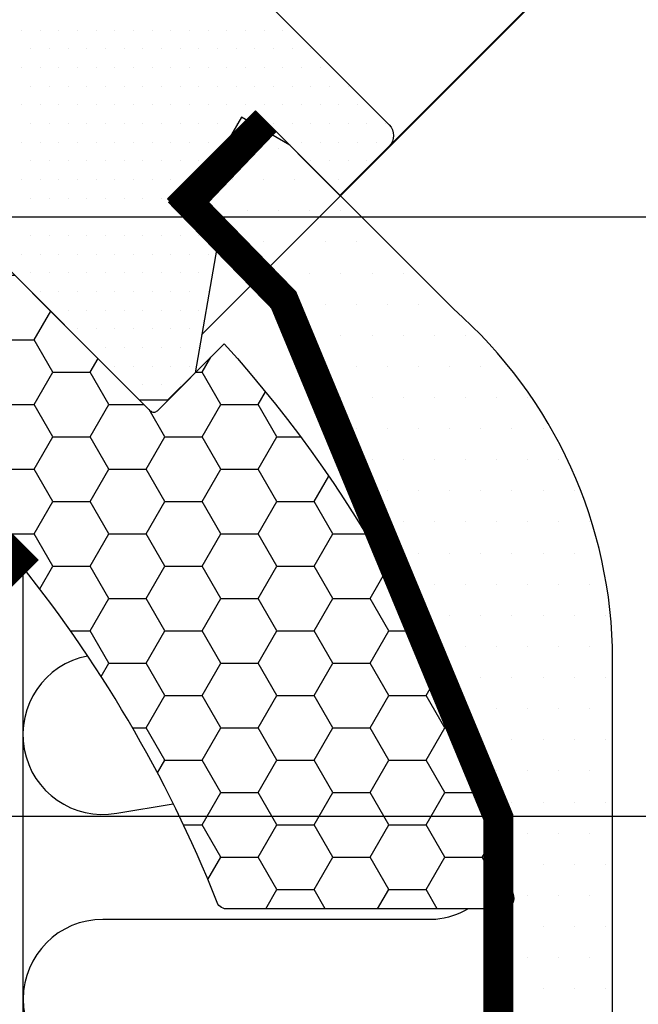
# Model space of a CAD drawing. Extents: x 0 to 4400, y 1535 to 4705.
# Drawn here: x 1100 to 1162, y 2049 to 2148 of the extents above; entities that cross this region are included whole.
import ezdxf

# ---------------------------------------------------------------- set-up
doc = ezdxf.new("R2010")
doc.units = 0
doc.header["$LTSCALE"] = 50
doc.header["$MEASUREMENT"] = 0
doc.linetypes.add('DIVIDE2', pattern=[0.625, 0.25, -0.125, 0, -0.125, 0, -0.125])
doc.linetypes.add('HIDDEN', pattern=[0.375, 0.25, -0.125])
doc.layers.get('0').update_dxf_attribs({"linetype": 'CONTINUOUS'})
for name, color, linetype in [('VELUX_HATCH', 1, 'CONTINUOUS'), ('VELUX_INSIDECOVERING', 7, 'CONTINUOUS'), ('VELUX_INSULATION', 1, 'CONTINUOUS'), ('VELUX_INSULATIONFRAME_BDX', 5, 'CONTINUOUS'), ('VELUX_LINNING', 2, 'CONTINUOUS'), ('VELUX_ROOFWINDOW', 2, 'CONTINUOUS'), ('VELUX_TEXT', 7, 'CONTINUOUS'), ('VELUX_UNDERROOF', 3, 'DIVIDE2'), ('VELUX_VAPOUR-BARRIER', 1, 'HIDDEN')]:
    doc.layers.add(name, color=color, linetype=linetype)
doc.styles.add('ROMANS', font='romans')
doc.dimstyles.new('Verdana$7', dxfattribs={"dimscale": 0, "dimtxt": 15, "dimasz": 20, "dimexe": 2, "dimexo": 0, "dimgap": 2, "dimtad": 1, "dimdec": 0, "dimzin": 0, "dimdsep": 46, "dimtxsty": 'ROMANS', "dimcen": 0.09, "dimclrd": 256, "dimclre": 256, "dimclrt": 256, "dimadec": 0, "dimazin": 0, "dimtfac": 1, "dimtdec": 0, "dimtix": 1, "dimtmove": 0, "dimatfit": 3, "dimfxl": 1, "dimtolj": 1, "dimtzin": 0, "dimarcsym": 0})

# ---------------------------------------------------------------- blocks, each defined once
blk = doc.blocks.new('*X47')
at = {"color": 0}
for p, q in [((440.0341638523559, 429.8875187440323), (440.0341638523559, 429.8875187440323)), ((443.1591638523559, 429.8875187440323), (443.1591638523559, 429.8875187440323)), ((438.4716638523558, 426.7625187440323), (438.4716638523558, 426.7625187440323)), ((441.5966638523558, 426.7625187440323), (441.5966638523558, 426.7625187440323)), ((444.7216638523558, 426.7625187440323), (444.7216638523558, 426.7625187440323)), ((436.9091638523559, 423.6375187440323), (436.9091638523559, 423.6375187440323)), ((440.0341638523559, 423.6375187440323), (440.0341638523559, 423.6375187440323)), ((443.1591638523559, 423.6375187440323), (443.1591638523559, 423.6375187440323)), ((446.2841638523559, 423.6375187440323), (446.2841638523559, 423.6375187440323)), ((449.4091638523559, 423.6375187440323), (449.4091638523559, 423.6375187440323)), ((441.5966638523559, 420.5125187440323), (441.5966638523559, 420.5125187440323)), ((444.7216638523559, 420.5125187440323), (444.7216638523559, 420.5125187440323)), ((447.8466638523559, 420.5125187440323), (447.8466638523559, 420.5125187440323)), ((450.9716638523559, 420.5125187440323), (450.9716638523559, 420.5125187440323)), ((443.1591638523559, 417.3875187440323), (443.1591638523559, 417.3875187440323)), ((446.2841638523559, 417.3875187440323), (446.2841638523559, 417.3875187440323)), ((449.4091638523559, 417.3875187440323), (449.4091638523559, 417.3875187440323)), ((452.5341638523559, 417.3875187440323), (452.5341638523559, 417.3875187440323)), ((455.6591638523559, 417.3875187440323), (455.6591638523559, 417.3875187440323)), ((447.8466638523559, 414.2625187440323), (447.8466638523559, 414.2625187440323)), ((450.9716638523559, 414.2625187440323), (450.9716638523559, 414.2625187440323)), ((454.0966638523559, 414.2625187440323), (454.0966638523559, 414.2625187440323)), ((457.2216638523559, 414.2625187440323), (457.2216638523559, 414.2625187440323)), ((449.4091638523559, 411.1375187440323), (449.4091638523559, 411.1375187440323)), ((452.5341638523559, 411.1375187440323), (452.5341638523559, 411.1375187440323)), ((455.6591638523559, 411.1375187440323), (455.6591638523559, 411.1375187440323)), ((458.7841638523559, 411.1375187440323), (458.7841638523559, 411.1375187440323)), ((461.9091638523559, 411.1375187440323), (461.9091638523559, 411.1375187440323)), ((447.8466638523561, 408.0125187440323), (447.8466638523561, 408.0125187440323)), ((450.9716638523561, 408.0125187440323), (450.9716638523561, 408.0125187440323)), ((454.0966638523561, 408.0125187440323), (454.0966638523561, 408.0125187440323)), ((457.2216638523561, 408.0125187440323), (457.2216638523561, 408.0125187440323)), ((460.3466638523561, 408.0125187440323), (460.3466638523561, 408.0125187440323)), ((463.4716638523561, 408.0125187440323), (463.4716638523561, 408.0125187440323)), ((449.4091638523559, 404.8875187440323), (449.4091638523559, 404.8875187440323)), ((452.5341638523559, 404.8875187440323), (452.5341638523559, 404.8875187440323)), ((455.6591638523559, 404.8875187440323), (455.6591638523559, 404.8875187440323)), ((458.7841638523559, 404.8875187440323), (458.7841638523559, 404.8875187440323)), ((461.9091638523559, 404.8875187440323), (461.9091638523559, 404.8875187440323)), ((465.0341638523559, 404.8875187440323), (465.0341638523559, 404.8875187440323)), ((468.1591638523559, 404.8875187440323), (468.1591638523559, 404.8875187440323)), ((450.9716638523559, 401.7625187440323), (450.9716638523559, 401.7625187440323)), ((454.0966638523559, 401.7625187440323), (454.0966638523559, 401.7625187440323)), ((457.2216638523559, 401.7625187440323), (457.2216638523559, 401.7625187440323)), ((460.3466638523559, 401.7625187440323), (460.3466638523559, 401.7625187440323)), ((463.4716638523559, 401.7625187440323), (463.4716638523559, 401.7625187440323)), ((466.5966638523559, 401.7625187440323), (466.5966638523559, 401.7625187440323)), ((469.7216638523559, 401.7625187440323), (469.7216638523559, 401.7625187440323)), ((452.5341638523561, 398.6375187440324), (452.5341638523561, 398.6375187440324)), ((455.6591638523561, 398.6375187440324), (455.6591638523561, 398.6375187440324)), ((458.7841638523561, 398.6375187440324), (458.7841638523561, 398.6375187440324)), ((461.9091638523561, 398.6375187440324), (461.9091638523561, 398.6375187440324)), ((465.0341638523561, 398.6375187440324), (465.0341638523561, 398.6375187440324)), ((468.1591638523561, 398.6375187440324), (468.1591638523561, 398.6375187440324)), ((471.2841638523561, 398.6375187440324), (471.2841638523561, 398.6375187440324)), ((454.0966638523559, 395.5125187440324), (454.0966638523559, 395.5125187440324)), ((457.2216638523559, 395.5125187440324), (457.2216638523559, 395.5125187440324)), ((460.3466638523559, 395.5125187440324), (460.3466638523559, 395.5125187440324)), ((463.4716638523559, 395.5125187440324), (463.4716638523559, 395.5125187440324)), ((466.5966638523559, 395.5125187440324), (466.5966638523559, 395.5125187440324)), ((469.7216638523559, 395.5125187440324), (469.7216638523559, 395.5125187440324)), ((472.8466638523559, 395.5125187440324), (472.8466638523559, 395.5125187440324)), ((455.6591638523559, 392.3875187440324), (455.6591638523559, 392.3875187440324)), ((458.7841638523559, 392.3875187440324), (458.7841638523559, 392.3875187440324)), ((461.9091638523559, 392.3875187440324), (461.9091638523559, 392.3875187440324)), ((465.0341638523559, 392.3875187440324), (465.0341638523559, 392.3875187440324)), ((468.1591638523559, 392.3875187440324), (468.1591638523559, 392.3875187440324)), ((471.2841638523559, 392.3875187440324), (471.2841638523559, 392.3875187440324)), ((474.4091638523559, 392.3875187440324), (474.4091638523559, 392.3875187440324)), ((457.2216638523561, 389.2625187440324), (457.2216638523561, 389.2625187440324)), ((460.3466638523561, 389.2625187440324), (460.3466638523561, 389.2625187440324)), ((463.4716638523561, 389.2625187440324), (463.4716638523561, 389.2625187440324)), ((466.5966638523561, 389.2625187440324), (466.5966638523561, 389.2625187440324)), ((469.7216638523561, 389.2625187440324), (469.7216638523561, 389.2625187440324)), ((472.8466638523561, 389.2625187440324), (472.8466638523561, 389.2625187440324)), ((458.7841638523559, 386.1375187440324), (458.7841638523559, 386.1375187440324)), ((461.9091638523559, 386.1375187440324), (461.9091638523559, 386.1375187440324)), ((465.0341638523559, 386.1375187440324), (465.0341638523559, 386.1375187440324)), ((468.1591638523559, 386.1375187440324), (468.1591638523559, 386.1375187440324)), ((471.2841638523559, 386.1375187440324), (471.2841638523559, 386.1375187440324)), ((474.4091638523559, 386.1375187440324), (474.4091638523559, 386.1375187440324)), ((460.3466638523559, 383.0125187440324), (460.3466638523559, 383.0125187440324)), ((463.4716638523559, 383.0125187440324), (463.4716638523559, 383.0125187440324)), ((466.5966638523559, 383.0125187440324), (466.5966638523559, 383.0125187440324)), ((469.7216638523559, 383.0125187440324), (469.7216638523559, 383.0125187440324)), ((472.8466638523559, 383.0125187440324), (472.8466638523559, 383.0125187440324)), ((475.9716638523559, 383.0125187440324), (475.9716638523559, 383.0125187440324)), ((461.9091638523559, 379.8875187440324), (461.9091638523559, 379.8875187440324)), ((465.0341638523559, 379.8875187440324), (465.0341638523559, 379.8875187440324)), ((468.1591638523559, 379.8875187440324), (468.1591638523559, 379.8875187440324)), ((471.2841638523559, 379.8875187440324), (471.2841638523559, 379.8875187440324)), ((474.4091638523559, 379.8875187440324), (474.4091638523559, 379.8875187440324)), ((463.4716638523559, 376.7625187440324), (463.4716638523559, 376.7625187440324)), ((466.5966638523559, 376.7625187440324), (466.5966638523559, 376.7625187440324)), ((469.7216638523559, 376.7625187440324), (469.7216638523559, 376.7625187440324)), ((472.8466638523559, 376.7625187440324), (472.8466638523559, 376.7625187440324)), ((475.9716638523559, 376.7625187440324), (475.9716638523559, 376.7625187440324)), ((465.0341638523559, 373.6375187440324), (465.0341638523559, 373.6375187440324)), ((468.1591638523559, 373.6375187440324), (468.1591638523559, 373.6375187440324)), ((471.2841638523559, 373.6375187440324), (471.2841638523559, 373.6375187440324)), ((474.4091638523559, 373.6375187440324), (474.4091638523559, 373.6375187440324)), ((463.4716638523559, 370.5125187440324), (463.4716638523559, 370.5125187440324)), ((466.5966638523559, 370.5125187440324), (466.5966638523559, 370.5125187440324)), ((469.7216638523559, 370.5125187440324), (469.7216638523559, 370.5125187440324)), ((472.8466638523559, 370.5125187440324), (472.8466638523559, 370.5125187440324)), ((475.9716638523559, 370.5125187440324), (475.9716638523559, 370.5125187440324)), ((465.0341638523558, 367.3875187440324), (465.0341638523558, 367.3875187440324)), ((468.1591638523558, 367.3875187440324), (468.1591638523558, 367.3875187440324)), ((471.2841638523558, 367.3875187440324), (471.2841638523558, 367.3875187440324)), ((474.4091638523558, 367.3875187440324), (474.4091638523558, 367.3875187440324)), ((466.5966638523559, 364.2625187440324), (466.5966638523559, 364.2625187440324)), ((469.7216638523559, 364.2625187440324), (469.7216638523559, 364.2625187440324)), ((472.8466638523559, 364.2625187440324), (472.8466638523559, 364.2625187440324)), ((475.9716638523559, 364.2625187440324), (475.9716638523559, 364.2625187440324)), ((468.1591638523559, 361.1375187440324), (468.1591638523559, 361.1375187440324)), ((471.2841638523559, 361.1375187440324), (471.2841638523559, 361.1375187440324)), ((474.4091638523559, 361.1375187440324), (474.4091638523559, 361.1375187440324)), ((466.5966638523559, 358.0125187440324), (466.5966638523559, 358.0125187440324)), ((469.7216638523559, 358.0125187440324), (469.7216638523559, 358.0125187440324)), ((472.8466638523559, 358.0125187440324), (472.8466638523559, 358.0125187440324)), ((475.9716638523559, 358.0125187440324), (475.9716638523559, 358.0125187440324)), ((468.1591638523559, 354.8875187440324), (468.1591638523559, 354.8875187440324)), ((471.2841638523559, 354.8875187440324), (471.2841638523559, 354.8875187440324)), ((474.4091638523559, 354.8875187440324), (474.4091638523559, 354.8875187440324)), ((466.5966638523559, 351.7625187440324), (466.5966638523559, 351.7625187440324)), ((469.7216638523559, 351.7625187440324), (469.7216638523559, 351.7625187440324)), ((472.8466638523559, 351.7625187440324), (472.8466638523559, 351.7625187440324)), ((475.9716638523559, 351.7625187440324), (475.9716638523559, 351.7625187440324)), ((468.1591638523559, 348.6375187440324), (468.1591638523559, 348.6375187440324)), ((471.2841638523559, 348.6375187440324), (471.2841638523559, 348.6375187440324)), ((474.4091638523559, 348.6375187440324), (474.4091638523559, 348.6375187440324)), ((466.5966638523559, 345.5125187440324), (466.5966638523559, 345.5125187440324)), ((469.7216638523559, 345.5125187440324), (469.7216638523559, 345.5125187440324)), ((472.8466638523559, 345.5125187440324), (472.8466638523559, 345.5125187440324)), ((475.9716638523559, 345.5125187440324), (475.9716638523559, 345.5125187440324))]:
    blk.add_line(p, q, dxfattribs=at)
blk = doc.blocks.new('V21_PAKNING')
at = {"layer": 'VELUX_ROOFWINDOW', "const_width": 3}
blk.add_lwpolyline([(27.30000000000001, -36.20000000000019), (14.80000000000001, -36.20000000000022)], dxfattribs=at)
blk = doc.blocks.new('*X49')
at = {"color": 0}
for p, q in [((417.3182283712649, 441.783235486348), (417.3182283712649, 441.783235486348)), ((419.1932283712649, 441.783235486348), (419.1932283712649, 441.783235486348)), ((421.0682283712649, 441.783235486348), (421.0682283712649, 441.783235486348)), ((422.9432283712649, 441.783235486348), (422.9432283712649, 441.783235486348)), ((424.8182283712649, 441.783235486348), (424.8182283712649, 441.783235486348)), ((426.6932283712649, 441.783235486348), (426.6932283712649, 441.783235486348)), ((428.5682283712649, 441.783235486348), (428.5682283712649, 441.783235486348)), ((430.4432283712649, 441.783235486348), (430.4432283712649, 441.783235486348)), ((432.3182283712649, 441.783235486348), (432.3182283712649, 441.783235486348)), ((434.1932283712649, 441.783235486348), (434.1932283712649, 441.783235486348)), ((436.0682283712649, 441.783235486348), (436.0682283712649, 441.783235486348)), ((437.9432283712649, 441.783235486348), (437.9432283712649, 441.783235486348)), ((439.8182283712649, 441.783235486348), (439.8182283712649, 441.783235486348)), ((441.6932283712649, 441.783235486348), (441.6932283712649, 441.783235486348)), ((443.5682283712649, 441.783235486348), (443.5682283712649, 441.783235486348)), ((418.2557283712649, 439.908235486348), (418.2557283712649, 439.908235486348)), ((420.1307283712649, 439.908235486348), (420.1307283712649, 439.908235486348)), ((422.0057283712649, 439.908235486348), (422.0057283712649, 439.908235486348)), ((423.8807283712649, 439.908235486348), (423.8807283712649, 439.908235486348)), ((425.7557283712649, 439.908235486348), (425.7557283712649, 439.908235486348)), ((427.6307283712649, 439.908235486348), (427.6307283712649, 439.908235486348)), ((429.5057283712649, 439.908235486348), (429.5057283712649, 439.908235486348)), ((431.3807283712649, 439.908235486348), (431.3807283712649, 439.908235486348)), ((433.2557283712649, 439.908235486348), (433.2557283712649, 439.908235486348)), ((435.1307283712649, 439.908235486348), (435.1307283712649, 439.908235486348)), ((437.0057283712649, 439.908235486348), (437.0057283712649, 439.908235486348)), ((438.8807283712649, 439.908235486348), (438.8807283712649, 439.908235486348)), ((440.7557283712649, 439.908235486348), (440.7557283712649, 439.908235486348)), ((442.6307283712649, 439.908235486348), (442.6307283712649, 439.908235486348)), ((444.5057283712649, 439.908235486348), (444.5057283712649, 439.908235486348)), ((446.3807283712649, 439.908235486348), (446.3807283712649, 439.908235486348)), ((417.3182283712649, 438.033235486348), (417.3182283712649, 438.033235486348)), ((419.1932283712649, 438.033235486348), (419.1932283712649, 438.033235486348)), ((421.0682283712649, 438.033235486348), (421.0682283712649, 438.033235486348)), ((422.9432283712649, 438.033235486348), (422.9432283712649, 438.033235486348)), ((424.8182283712649, 438.033235486348), (424.8182283712649, 438.033235486348)), ((426.6932283712649, 438.033235486348), (426.6932283712649, 438.033235486348)), ((428.5682283712649, 438.033235486348), (428.5682283712649, 438.033235486348)), ((430.4432283712649, 438.033235486348), (430.4432283712649, 438.033235486348)), ((432.3182283712649, 438.033235486348), (432.3182283712649, 438.033235486348)), ((434.1932283712649, 438.033235486348), (434.1932283712649, 438.033235486348)), ((436.0682283712649, 438.033235486348), (436.0682283712649, 438.033235486348)), ((437.9432283712649, 438.033235486348), (437.9432283712649, 438.033235486348)), ((439.8182283712649, 438.033235486348), (439.8182283712649, 438.033235486348)), ((441.6932283712649, 438.033235486348), (441.6932283712649, 438.033235486348)), ((443.5682283712649, 438.033235486348), (443.5682283712649, 438.033235486348)), ((445.4432283712649, 438.033235486348), (445.4432283712649, 438.033235486348)), ((447.3182283712649, 438.033235486348), (447.3182283712649, 438.033235486348)), ((418.2557283712649, 436.1582354863481), (418.2557283712649, 436.1582354863481)), ((420.1307283712649, 436.1582354863481), (420.1307283712649, 436.1582354863481)), ((422.0057283712649, 436.1582354863481), (422.0057283712649, 436.1582354863481)), ((423.8807283712649, 436.1582354863481), (423.8807283712649, 436.1582354863481)), ((425.7557283712649, 436.1582354863481), (425.7557283712649, 436.1582354863481)), ((427.6307283712649, 436.1582354863481), (427.6307283712649, 436.1582354863481)), ((429.5057283712649, 436.1582354863481), (429.5057283712649, 436.1582354863481)), ((431.3807283712649, 436.1582354863481), (431.3807283712649, 436.1582354863481)), ((433.2557283712649, 436.1582354863481), (433.2557283712649, 436.1582354863481)), ((435.1307283712649, 436.1582354863481), (435.1307283712649, 436.1582354863481)), ((437.0057283712649, 436.1582354863481), (437.0057283712649, 436.1582354863481)), ((438.8807283712649, 436.1582354863481), (438.8807283712649, 436.1582354863481)), ((440.7557283712649, 436.1582354863481), (440.7557283712649, 436.1582354863481)), ((442.6307283712649, 436.1582354863481), (442.6307283712649, 436.1582354863481)), ((444.5057283712649, 436.1582354863481), (444.5057283712649, 436.1582354863481)), ((446.3807283712649, 436.1582354863481), (446.3807283712649, 436.1582354863481)), ((448.2557283712649, 436.1582354863481), (448.2557283712649, 436.1582354863481)), ((450.1307283712649, 436.1582354863481), (450.1307283712649, 436.1582354863481)), ((417.3182283712649, 434.2832354863481), (417.3182283712649, 434.2832354863481)), ((419.1932283712649, 434.2832354863481), (419.1932283712649, 434.2832354863481)), ((421.0682283712649, 434.2832354863481), (421.0682283712649, 434.2832354863481)), ((422.9432283712649, 434.2832354863481), (422.9432283712649, 434.2832354863481)), ((424.8182283712649, 434.2832354863481), (424.8182283712649, 434.2832354863481)), ((426.6932283712649, 434.2832354863481), (426.6932283712649, 434.2832354863481)), ((428.5682283712649, 434.2832354863481), (428.5682283712649, 434.2832354863481)), ((430.4432283712649, 434.2832354863481), (430.4432283712649, 434.2832354863481)), ((432.3182283712649, 434.2832354863481), (432.3182283712649, 434.2832354863481)), ((434.1932283712649, 434.2832354863481), (434.1932283712649, 434.2832354863481)), ((436.0682283712649, 434.2832354863481), (436.0682283712649, 434.2832354863481)), ((437.9432283712649, 434.2832354863481), (437.9432283712649, 434.2832354863481)), ((439.8182283712649, 434.2832354863481), (439.8182283712649, 434.2832354863481)), ((441.6932283712649, 434.2832354863481), (441.6932283712649, 434.2832354863481)), ((443.5682283712649, 434.2832354863481), (443.5682283712649, 434.2832354863481)), ((445.4432283712649, 434.2832354863481), (445.4432283712649, 434.2832354863481)), ((447.3182283712649, 434.2832354863481), (447.3182283712649, 434.2832354863481)), ((449.1932283712649, 434.2832354863481), (449.1932283712649, 434.2832354863481)), ((451.0682283712649, 434.2832354863481), (451.0682283712649, 434.2832354863481)), ((418.2557283712649, 432.408235486348), (418.2557283712649, 432.408235486348)), ((420.1307283712649, 432.408235486348), (420.1307283712649, 432.408235486348)), ((422.0057283712649, 432.408235486348), (422.0057283712649, 432.408235486348)), ((423.8807283712649, 432.408235486348), (423.8807283712649, 432.408235486348)), ((425.7557283712649, 432.408235486348), (425.7557283712649, 432.408235486348)), ((427.6307283712649, 432.408235486348), (427.6307283712649, 432.408235486348)), ((429.5057283712649, 432.408235486348), (429.5057283712649, 432.408235486348)), ((431.3807283712649, 432.408235486348), (431.3807283712649, 432.408235486348)), ((433.2557283712649, 432.408235486348), (433.2557283712649, 432.408235486348)), ((435.1307283712649, 432.408235486348), (435.1307283712649, 432.408235486348)), ((437.0057283712649, 432.408235486348), (437.0057283712649, 432.408235486348)), ((438.8807283712649, 432.408235486348), (438.8807283712649, 432.408235486348)), ((442.6307283712649, 432.408235486348), (442.6307283712649, 432.408235486348)), ((444.5057283712649, 432.408235486348), (444.5057283712649, 432.408235486348)), ((446.3807283712649, 432.408235486348), (446.3807283712649, 432.408235486348)), ((448.2557283712649, 432.408235486348), (448.2557283712649, 432.408235486348)), ((450.1307283712649, 432.408235486348), (450.1307283712649, 432.408235486348)), ((452.0057283712649, 432.408235486348), (452.0057283712649, 432.408235486348)), ((453.8807283712649, 432.408235486348), (453.8807283712649, 432.408235486348)), ((417.3182283712649, 430.533235486348), (417.3182283712649, 430.533235486348)), ((419.1932283712649, 430.533235486348), (419.1932283712649, 430.533235486348)), ((421.0682283712649, 430.533235486348), (421.0682283712649, 430.533235486348)), ((422.9432283712649, 430.533235486348), (422.9432283712649, 430.533235486348)), ((424.8182283712649, 430.533235486348), (424.8182283712649, 430.533235486348)), ((426.6932283712649, 430.533235486348), (426.6932283712649, 430.533235486348)), ((428.5682283712649, 430.533235486348), (428.5682283712649, 430.533235486348)), ((430.4432283712649, 430.533235486348), (430.4432283712649, 430.533235486348)), ((432.3182283712649, 430.533235486348), (432.3182283712649, 430.533235486348)), ((434.1932283712649, 430.533235486348), (434.1932283712649, 430.533235486348)), ((436.0682283712649, 430.533235486348), (436.0682283712649, 430.533235486348)), ((445.4432283712649, 430.533235486348), (445.4432283712649, 430.533235486348)), ((447.3182283712649, 430.533235486348), (447.3182283712649, 430.533235486348)), ((449.1932283712649, 430.533235486348), (449.1932283712649, 430.533235486348)), ((451.0682283712649, 430.533235486348), (451.0682283712649, 430.533235486348)), ((452.9432283712649, 430.533235486348), (452.9432283712649, 430.533235486348)), ((418.2557283712649, 428.658235486348), (418.2557283712649, 428.658235486348)), ((420.1307283712649, 428.658235486348), (420.1307283712649, 428.658235486348)), ((422.0057283712649, 428.658235486348), (422.0057283712649, 428.658235486348)), ((423.8807283712649, 428.658235486348), (423.8807283712649, 428.658235486348)), ((425.7557283712649, 428.658235486348), (425.7557283712649, 428.658235486348)), ((427.6307283712649, 428.658235486348), (427.6307283712649, 428.658235486348)), ((429.5057283712649, 428.658235486348), (429.5057283712649, 428.658235486348)), ((431.3807283712649, 428.658235486348), (431.3807283712649, 428.658235486348)), ((433.2557283712649, 428.658235486348), (433.2557283712649, 428.658235486348)), ((435.1307283712649, 428.658235486348), (435.1307283712649, 428.658235486348)), ((446.3807283712649, 428.658235486348), (446.3807283712649, 428.658235486348)), ((448.2557283712649, 428.658235486348), (448.2557283712649, 428.658235486348)), ((450.1307283712649, 428.658235486348), (450.1307283712649, 428.658235486348)), ((452.0057283712649, 428.658235486348), (452.0057283712649, 428.658235486348)), ((417.3182283712649, 426.7832354863481), (417.3182283712649, 426.7832354863481)), ((419.1932283712649, 426.7832354863481), (419.1932283712649, 426.7832354863481)), ((421.0682283712649, 426.7832354863481), (421.0682283712649, 426.7832354863481)), ((422.9432283712649, 426.7832354863481), (422.9432283712649, 426.7832354863481)), ((424.8182283712649, 426.7832354863481), (424.8182283712649, 426.7832354863481)), ((426.6932283712649, 426.7832354863481), (426.6932283712649, 426.7832354863481)), ((428.5682283712649, 426.7832354863481), (428.5682283712649, 426.7832354863481)), ((430.4432283712649, 426.7832354863481), (430.4432283712649, 426.7832354863481)), ((432.3182283712649, 426.7832354863481), (432.3182283712649, 426.7832354863481)), ((449.1932283712649, 426.7832354863481), (449.1932283712649, 426.7832354863481)), ((418.2557283712649, 424.908235486348), (418.2557283712649, 424.908235486348)), ((420.1307283712649, 424.908235486348), (420.1307283712649, 424.908235486348)), ((422.0057283712649, 424.908235486348), (422.0057283712649, 424.908235486348)), ((423.8807283712649, 424.908235486348), (423.8807283712649, 424.908235486348)), ((425.7557283712649, 424.908235486348), (425.7557283712649, 424.908235486348)), ((427.6307283712649, 424.908235486348), (427.6307283712649, 424.908235486348)), ((429.5057283712649, 424.908235486348), (429.5057283712649, 424.908235486348)), ((431.3807283712649, 424.908235486348), (431.3807283712649, 424.908235486348)), ((417.3182283712649, 423.033235486348), (417.3182283712649, 423.033235486348)), ((419.1932283712649, 423.033235486348), (419.1932283712649, 423.033235486348)), ((421.0682283712649, 423.033235486348), (421.0682283712649, 423.033235486348)), ((422.9432283712649, 423.033235486348), (422.9432283712649, 423.033235486348)), ((424.8182283712649, 423.033235486348), (424.8182283712649, 423.033235486348)), ((426.6932283712649, 423.033235486348), (426.6932283712649, 423.033235486348)), ((428.5682283712649, 423.033235486348), (428.5682283712649, 423.033235486348)), ((430.4432283712649, 423.033235486348), (430.4432283712649, 423.033235486348)), ((432.3182283712649, 423.033235486348), (432.3182283712649, 423.033235486348)), ((418.2557283712649, 421.158235486348), (418.2557283712649, 421.158235486348)), ((420.1307283712649, 421.158235486348), (420.1307283712649, 421.158235486348)), ((422.0057283712649, 421.158235486348), (422.0057283712649, 421.158235486348)), ((423.8807283712649, 421.158235486348), (423.8807283712649, 421.158235486348)), ((425.7557283712649, 421.158235486348), (425.7557283712649, 421.158235486348)), ((427.6307283712649, 421.158235486348), (427.6307283712649, 421.158235486348)), ((429.5057283712649, 421.158235486348), (429.5057283712649, 421.158235486348)), ((431.3807283712649, 421.158235486348), (431.3807283712649, 421.158235486348)), ((433.2557283712649, 421.158235486348), (433.2557283712649, 421.158235486348)), ((435.1307283712649, 421.158235486348), (435.1307283712649, 421.158235486348)), ((417.3182283712649, 419.283235486348), (417.3182283712649, 419.283235486348)), ((419.1932283712649, 419.283235486348), (419.1932283712649, 419.283235486348)), ((421.0682283712649, 419.283235486348), (421.0682283712649, 419.283235486348)), ((422.9432283712649, 419.283235486348), (422.9432283712649, 419.283235486348)), ((424.8182283712649, 419.283235486348), (424.8182283712649, 419.283235486348)), ((426.6932283712649, 419.283235486348), (426.6932283712649, 419.283235486348)), ((428.5682283712649, 419.283235486348), (428.5682283712649, 419.283235486348)), ((430.4432283712649, 419.283235486348), (430.4432283712649, 419.283235486348)), ((432.3182283712649, 419.283235486348), (432.3182283712649, 419.283235486348)), ((434.1932283712649, 419.283235486348), (434.1932283712649, 419.283235486348)), ((436.0682283712649, 419.283235486348), (436.0682283712649, 419.283235486348)), ((418.2557283712649, 417.4082354863481), (418.2557283712649, 417.4082354863481)), ((420.1307283712649, 417.4082354863481), (420.1307283712649, 417.4082354863481)), ((422.0057283712649, 417.4082354863481), (422.0057283712649, 417.4082354863481)), ((423.8807283712649, 417.4082354863481), (423.8807283712649, 417.4082354863481)), ((425.7557283712649, 417.4082354863481), (425.7557283712649, 417.4082354863481)), ((427.6307283712649, 417.4082354863481), (427.6307283712649, 417.4082354863481)), ((429.5057283712649, 417.4082354863481), (429.5057283712649, 417.4082354863481)), ((431.3807283712649, 417.4082354863481), (431.3807283712649, 417.4082354863481)), ((433.2557283712649, 417.4082354863481), (433.2557283712649, 417.4082354863481)), ((435.1307283712649, 417.4082354863481), (435.1307283712649, 417.4082354863481)), ((419.1932283712649, 415.533235486348), (419.1932283712649, 415.533235486348)), ((421.0682283712649, 415.533235486348), (421.0682283712649, 415.533235486348)), ((422.9432283712649, 415.533235486348), (422.9432283712649, 415.533235486348)), ((424.8182283712649, 415.533235486348), (424.8182283712649, 415.533235486348)), ((426.6932283712649, 415.533235486348), (426.6932283712649, 415.533235486348)), ((428.5682283712649, 415.533235486348), (428.5682283712649, 415.533235486348)), ((430.4432283712649, 415.533235486348), (430.4432283712649, 415.533235486348)), ((432.3182283712649, 415.533235486348), (432.3182283712649, 415.533235486348)), ((434.1932283712649, 415.533235486348), (434.1932283712649, 415.533235486348)), ((436.0682283712649, 415.533235486348), (436.0682283712649, 415.533235486348)), ((420.1307283712649, 413.658235486348), (420.1307283712649, 413.658235486348)), ((422.0057283712649, 413.658235486348), (422.0057283712649, 413.658235486348)), ((423.8807283712649, 413.658235486348), (423.8807283712649, 413.658235486348)), ((425.7557283712649, 413.658235486348), (425.7557283712649, 413.658235486348)), ((427.6307283712649, 413.658235486348), (427.6307283712649, 413.658235486348)), ((429.5057283712649, 413.658235486348), (429.5057283712649, 413.658235486348)), ((431.3807283712649, 413.658235486348), (431.3807283712649, 413.658235486348)), ((433.2557283712649, 413.658235486348), (433.2557283712649, 413.658235486348)), ((435.1307283712649, 413.658235486348), (435.1307283712649, 413.658235486348)), ((422.9432283712649, 411.783235486348), (422.9432283712649, 411.783235486348)), ((424.8182283712649, 411.783235486348), (424.8182283712649, 411.783235486348)), ((426.6932283712649, 411.783235486348), (426.6932283712649, 411.783235486348)), ((428.5682283712649, 411.783235486348), (428.5682283712649, 411.783235486348)), ((430.4432283712649, 411.783235486348), (430.4432283712649, 411.783235486348)), ((432.3182283712649, 411.783235486348), (432.3182283712649, 411.783235486348)), ((434.1932283712649, 411.783235486348), (434.1932283712649, 411.783235486348)), ((423.8807283712649, 409.908235486348), (423.8807283712649, 409.908235486348)), ((425.7557283712649, 409.908235486348), (425.7557283712649, 409.908235486348)), ((427.6307283712649, 409.908235486348), (427.6307283712649, 409.908235486348)), ((429.5057283712649, 409.908235486348), (429.5057283712649, 409.908235486348)), ((431.3807283712649, 409.908235486348), (431.3807283712649, 409.908235486348)), ((433.2557283712649, 409.908235486348), (433.2557283712649, 409.908235486348)), ((435.1307283712649, 409.908235486348), (435.1307283712649, 409.908235486348)), ((426.6932283712649, 408.0332354863481), (426.6932283712649, 408.0332354863481)), ((428.5682283712649, 408.0332354863481), (428.5682283712649, 408.0332354863481)), ((430.4432283712649, 408.0332354863481), (430.4432283712649, 408.0332354863481)), ((432.3182283712649, 408.0332354863481), (432.3182283712649, 408.0332354863481)), ((434.1932283712649, 408.0332354863481), (434.1932283712649, 408.0332354863481)), ((427.6307283712649, 406.158235486348), (427.6307283712649, 406.158235486348)), ((429.5057283712649, 406.158235486348), (429.5057283712649, 406.158235486348)), ((431.3807283712649, 406.158235486348), (431.3807283712649, 406.158235486348)), ((433.2557283712649, 406.158235486348), (433.2557283712649, 406.158235486348))]:
    blk.add_line(p, q, dxfattribs=at)

msp = doc.modelspace()

# ---------------------------------------------------------------- hatches: boundary and pattern name
at = {"layer": 'VELUX_HATCH'}
h = msp.add_hatch(dxfattribs=at)
h.set_pattern_fill('HONEY', color=5, scale=30, angle=-1.27e-14, style=0)
h.set_pattern_definition([(360, (484.4190554358606, 1449.711275123455), (5.625, 3.247595249999997), [3.75, -7.5]), (119.9999999999999, (484.4190554358606, 1449.711275123455), (-5.624999987709672, 3.247595271287469), [3.749999999999997, -7.499999999999995]), (59.99999999999999, (484.4190554358606, 1449.711275123455), (1.22903274e-08, 6.495190521287469), [-7.499999999999997, 3.749999999999998])])
edge = h.paths.add_edge_path()
edge.add_line((1113.666486043261, 2108.359285575122), (1120.384000464533, 2115.076799996394))
edge.add_arc((1028.331644893195, 2031.495511876088), 124.3361085529123, 13.059162253370118, 42.23868064324421, ccw=False)
edge.add_arc((1148.486155954741, 2059.331312568254), 1.000000000000001, -90, 14.999999999994373, ccw=False)
edge.add_line((1148.486155954741, 2058.331312568254), (1120.605307200591, 2058.331312568254))
edge.add_arc((1120.605307200592, 2059.331312568254), 1, 191.9411164737087, 269.99999999997397, ccw=False)
edge.add_arc((996.3936920200174, 2009.950975511211), 132.6818046509243, 21.75334806701751, 39.23000396380421)
edge.add_line((1099.170797028936, 2093.863596560799), (1064.31043271644, 2128.723960873295))
edge.add_line((1064.31043271644, 2128.723960873295), (1078.452568340171, 2142.866096497026))
edge.add_line((1078.452568340171, 2142.866096497026), (1112.959379262074, 2108.359285575123))
edge.add_arc((1113.312932652668, 2108.712838965716), 0.5000000000002452, 224.9999999999816, 314.9999999999447)

# ---------------------------------------------------------------- linework, layer by layer
at = {"layer": 'VELUX_INSIDECOVERING'}
msp.add_line((1733.163825274253, 2731.036398936722), (1136.968615692026, 2134.933082460254), dxfattribs=at)
at = {"layer": 'VELUX_INSULATION'}
for p in [(1063.919989160867, 2129.068592210995), (1100.188009802625, 1910.679612251195)]:
    msp.add_line(p, (1100.188492941477, 2092.800088430385), dxfattribs=at)
for points in [[(1106.676047115599, 2083.722673607418, 0.9930707785347729), (1109.583280805448, 2067.925470878296), (1115.273716909572, 2068.874663173176)], [(1146.100499812406, 2071.369873326766, -0.2927141127846986), (1148.592495461068, 2063.067583565672, -0.2927141127846986)], [(1144.915468341989, 2058.331312568254, -0.108316338823937), (1141.64024091568, 2057.272734122541), (1108.186060360758, 2057.272643925538, 0.4142127853706505), (1100.186081583581, 2049.272643925567, 0.4142127853706505), (1108.186060360758, 2041.272643925595), (1141.765202546326, 2041.272553728593, -0.9075670504572322), (1141.765160100678, 2025.272553728649), (1108.18601791511, 2025.272643925651, 0.9999999999999998), (1108.185975469462, 2009.272643925708), (1141.765202546328, 2009.272553728706, -0.9075670603064057), (1141.76516010068, 1993.272553728762), (1108.185933023814, 1993.272643925764, 0.9999999999999998), (1108.185890578166, 1977.27264392582), (1141.801203343431, 1977.272553728818, -0.9030703713753748), (1141.801160897782, 1961.272553728874), (1108.185848132517, 1961.272643925876, 0.9999999999999856), (1108.185805686869, 1945.272643925932), (1141.800336218105, 1945.272553728931, -0.9030703804310121), (1141.800293772457, 1929.272553728987), (1108.185762267743, 1929.272643925992, 0.9999999999999856), (1108.185719822095, 1913.272643926048), (1141.800250353331, 1913.272553729046, -0.1849644894068355), (1146.935598025276, 1910.679612251195)]]:
    msp.add_lwpolyline(points, format="xyb", dxfattribs=at)
at = {"layer": 'VELUX_INSULATIONFRAME_BDX'}
msp.add_lwpolyline([(1113.666486043261, 2108.359285575122), (1120.384000464533, 2115.076799996394, -0.1280121210497441), (1149.45208178103, 2059.590131613356, -0.4931454260313082), (1148.486155954741, 2058.331312568254), (1120.605307200591, 2058.331312568254, -0.354407745442322), (1119.626946443234, 2059.124406240505, 0.0764044522316187), (1099.170797028936, 2093.863596560799), (1064.31043271644, 2128.723960873295), (1078.452568340171, 2142.866096497026), (1112.959379262074, 2108.359285575123, 0.414213562373142)], format="xyb", close=True, dxfattribs=at)
at = {"layer": 'VELUX_LINNING'}
msp.add_lwpolyline([(1122.124878038703, 2137.824324231331), (1117.544878038704, 2129.891531532665), (1127.48224775388, 2119.954161817489), (1149.024878038703, 2067.945651614678), (1149.024878038704, 1896.748496234786), (1159.424878038703, 1896.748496234786), (1159.424878038704, 2083.369490235391, 0.2156277448519947), (1143.425146594632, 2118.57705662104), (1126.982330430071, 2135.019872785598)], format="xyb", close=True, dxfattribs=at)
at = {"layer": 'VELUX_ROOFWINDOW', "color": 0}
msp.add_line((1292.252951071917, 2290.105740020361), (1118.119396028427, 2115.972184976871), dxfattribs=at)
at = {"layer": 'VELUX_ROOFWINDOW'}
msp.add_lwpolyline([(1108.837313684694, 2165.185704811147), (1136.968615692027, 2137.054402803814, -0.4142135623731005), (1136.968615692027, 2134.933082460255), (1132.018868223721, 2129.983334991949), (1123.533586849482, 2138.468616366188), (1114.69475208465, 2129.629781601356), (1119.644499552956, 2124.680034133051), (1117.452468531277, 2112.164244106048), (1114.69475208465, 2109.406527659421), (1111.866324959904, 2109.40652765942), (1090.299568132943, 2130.973284484839), (1090.299568132931, 2131.680391266014), (1093.48154864822, 2134.862371781303), (1091.784492373258, 2136.559428056265), (1088.602511858022, 2133.377447540822), (1087.895405076835, 2133.3774475408), (1038.327219716419, 2182.94563289813)], format="xyb", dxfattribs=at)
at = {"layer": 'VELUX_UNDERROOF', "const_width": 3}
msp.add_lwpolyline([(1063.919989160867, 2129.068592210995), (1099.633215792652, 2093.355365579209), (786.9574624646393, 1780.679612251195)], dxfattribs=at)
at = {"layer": 'VELUX_VAPOUR-BARRIER', "const_width": 3}
msp.add_lwpolyline([(1123.954362000413, 2136.768071173559), (1116.802498876265, 2129.290779377384), (1126.36709967662, 2119.476080655089), (1147.946563134467, 2067.503823795388), (1147.946563134467, 1880.679612251195)], dxfattribs=at)

# ---------------------------------------------------------------- block references
at = {"layer": 'VELUX_HATCH', "color": 1, "linetype": 'Continuous'}
msp.add_blockref('*X49', (682.7097171900032, 1704.794364482372), dxfattribs=at)
at = {"layer": 'VELUX_HATCH', "rotation": 44.999999999993}
msp.add_blockref('V21_PAKNING', (1079.692966414777, 2143.701206545829), dxfattribs=at)
at = {"layer": 'VELUX_HATCH', "color": 1, "rotation": 44.999999999993}
msp.add_blockref('V21_PAKNING', (1079.692966415916, 2143.701206546968), dxfattribs=at)
at = {"layer": 'VELUX_HATCH', "linetype": 'Continuous'}
msp.add_blockref('*X47', (682.7097171900032, 1704.794364482372), dxfattribs=at)

# ---------------------------------------------------------------- leaders
at = {"layer": 'VELUX_TEXT', "annotation_type": 0, "has_hookline": 1, "hookline_direction": 1}
for points, override, text_width in [([(1078.017509000264, 2127.827599968721), (1521.521223775213, 2127.827599968721)], {"dimscale": 1, "dimtad": 0}, 443.6265950302217), ([(1035.751360649366, 2067.642792245448), (1420.771326572208, 2067.642792245452)], {"dimscale": 1, "dimasz": 10, "dimtad": 0, "dimldrblk": 'Dot'}, 441.2357286769644)]:
    msp.add_leader(points, dimstyle='Verdana$7', override=override, dxfattribs=dict(at, text_width=text_width))

doc.saveas('drawing.dxf')
